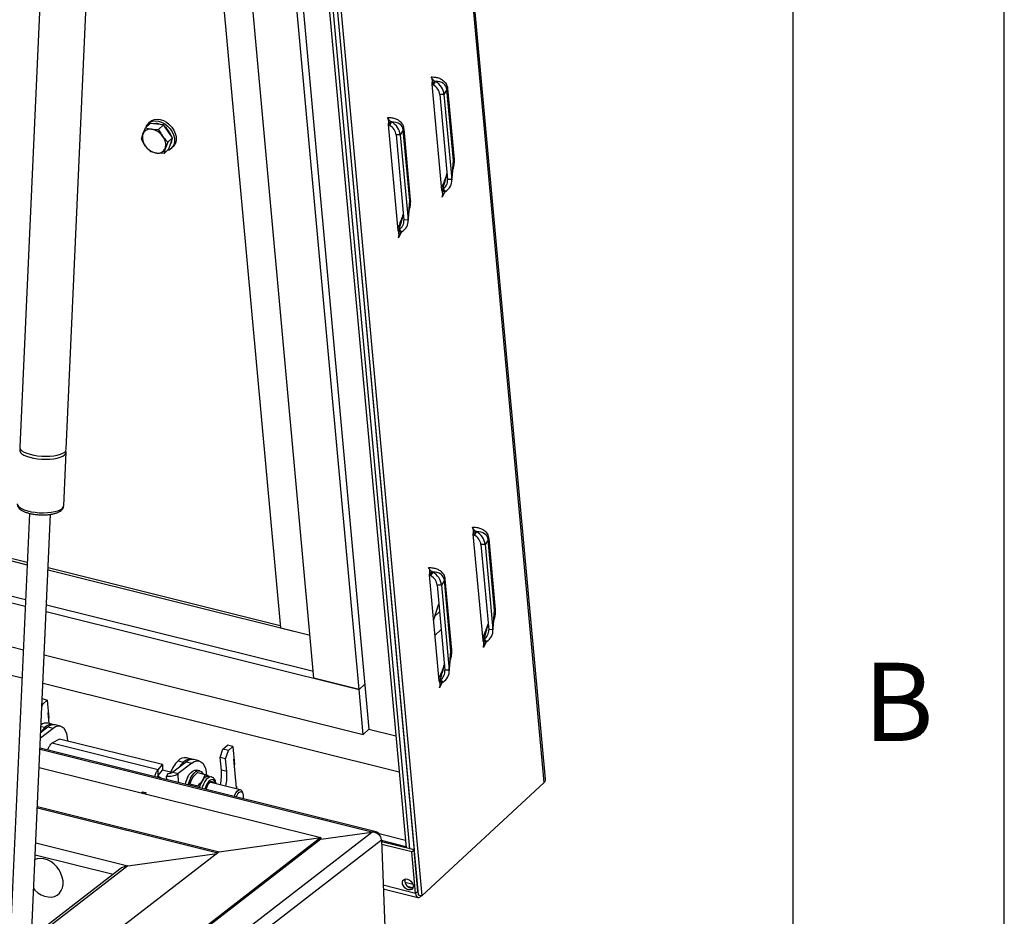
# Model space of a CAD drawing. Extents: x 5 to 589, y 5 to 415.
# Drawn here: x 566 to 589, y 330 to 351 of the extents above; entities that cross this region are included whole.
import ezdxf

# ---------------------------------------------------------------- set-up
doc = ezdxf.new("R2010")
doc.units = 0
doc.layers.get('0').update_dxf_attribs({"linetype": 'CONTINUOUS'})
doc.styles.add('SLDTEXTSTYLE0', font='ISOCP', dxfattribs={"width": 0.96})

msp = doc.modelspace()

# ---------------------------------------------------------------- linework, layer by layer
at = {"color": 7, "linetype": 'Continuous'}
for p, q in [((589, 5), (589, 415)), ((584, 410), (584, 55)), ((578.146528, 333.413001), (573.339216, 386.017361)), ((570.156143, 383.148699), (574.849869, 331.787245)), ((570.231461, 383.236038), (574.935112, 331.765982)), ((570.241386, 383.127436), (574.935112, 331.765982)), ((570.328285, 383.315931), (575.041666, 331.739402)), ((570.328794, 383.31036), (575.138652, 330.678133)), ((570.414039, 383.289096), (575.223897, 330.656869)), ((569.570258, 382.764196), (573.972086, 334.596863)), ((567.764638, 382.013095), (571.878963, 336.991764)), ((572.672233, 335.800472), (568.465004, 381.838393)), ((573.73778, 335.534678), (569.530552, 381.572599)), ((566.439503, 357.341253), (565.713975, 341.266862)), ((566.812856, 341.217263), (567.538384, 357.291653)), ((575.520457, 349.927811), (575.460263, 349.853875)), ((575.460263, 349.853875), (575.689305, 347.34756)), ((575.490768, 349.835026), (575.460263, 349.853875)), ((575.541504, 349.917909), (575.490768, 349.835026)), ((575.541504, 349.917909), (575.520457, 349.927811)), ((575.746541, 349.609706), (575.647381, 349.608478)), ((575.647381, 349.608478), (575.831199, 347.597038)), ((575.746541, 349.609706), (575.930359, 347.598269)), ((568.68521, 348.818775), (568.796868, 348.922189)), ((568.801895, 348.96731), (568.760535, 348.929002)), ((568.953231, 348.904914), (568.796868, 348.922189)), ((569.109591, 348.887641), (568.953231, 348.904914)), ((568.997933, 348.784227), (569.109591, 348.887641)), ((569.219573, 348.737129), (569.109591, 348.887641)), ((574.486449, 348.970144), (574.426255, 348.896207)), ((574.426255, 348.896207), (574.655298, 346.389892)), ((574.45676, 348.877358), (574.426255, 348.896207)), ((574.507496, 348.960242), (574.45676, 348.877358)), ((574.507496, 348.960242), (574.486449, 348.970144)), ((568.592442, 348.552302), (568.623816, 348.67164)), ((568.68521, 348.818775), (568.826565, 348.787599)), ((569.32955, 348.586618), (569.219573, 348.737129)), ((574.712535, 348.65204), (574.613373, 348.650811)), ((574.613373, 348.650811), (574.797191, 346.639371)), ((574.712535, 348.65204), (574.896351, 346.640602)), ((569.217891, 348.483203), (569.156502, 348.336069)), ((569.217891, 348.483203), (569.32955, 348.586618)), ((569.236782, 348.320148), (569.283168, 348.453384)), ((569.283168, 348.453384), (569.32955, 348.586618)), ((569.37618, 348.416289), (569.345499, 348.380371)), ((569.125124, 348.216734), (568.953756, 348.220109)), ((569.125124, 348.216734), (569.236782, 348.320148)), ((569.304139, 348.342067), (569.345499, 348.380371)), ((575.930853, 347.543528), (575.969452, 347.972831)), ((575.930359, 347.598269), (575.831199, 347.597038)), ((575.689305, 347.34756), (575.7163, 347.367122)), ((575.761008, 347.29557), (575.689305, 347.34756)), ((575.779314, 347.315649), (575.7163, 347.367122)), ((575.761008, 347.29557), (575.779314, 347.315649)), ((574.896845, 346.585858), (574.935444, 347.015164)), ((574.896351, 346.640602), (574.797191, 346.639371)), ((574.655298, 346.389892), (574.682292, 346.409454)), ((574.727, 346.3379), (574.655298, 346.389892)), ((574.745306, 346.357981), (574.682292, 346.409454)), ((574.727, 346.3379), (574.745306, 346.357981)), ((566.752483, 339.879685), (566.809678, 341.146864)), ((565.94362, 339.70133), (565.473031, 329.275241)), ((565.991606, 329.675512), (566.443134, 339.679319)), ((561.907165, 339.479169), (565.888762, 338.485983)), ((561.908632, 339.536545), (565.89134, 338.543083)), ((576.493451, 339.280744), (576.433258, 339.206808)), ((576.433258, 339.206808), (576.662301, 336.700492)), ((576.463764, 339.187959), (576.433258, 339.206808)), ((576.514498, 339.270841), (576.463764, 339.187959)), ((576.514498, 339.270841), (576.493451, 339.280744)), ((576.719536, 338.96264), (576.620375, 338.961409)), ((576.620375, 338.961409), (576.804192, 336.949971)), ((576.719536, 338.96264), (576.903354, 336.951201)), ((561.886006, 338.652099), (565.851614, 337.662902)), ((561.881911, 338.492053), (565.844425, 337.503628)), ((566.386277, 338.419624), (571.873564, 337.050853)), ((566.3837, 338.362524), (572.579332, 336.817061)), ((575.459444, 338.323077), (575.399251, 338.249139)), ((575.399251, 338.249139), (575.628293, 335.742823)), ((575.429756, 338.230292), (575.399251, 338.249139)), ((575.48049, 338.313173), (575.429756, 338.230292)), ((575.48049, 338.313173), (575.459444, 338.323077)), ((575.685528, 338.004971), (575.586368, 338.003742)), ((575.586368, 338.003742), (575.770184, 335.992303)), ((575.685528, 338.004971), (575.869346, 335.993533)), ((561.855463, 337.458216), (565.797986, 336.474777)), ((566.346548, 337.539443), (572.657172, 335.965296)), ((575.498144, 337.166974), (575.627125, 337.557764)), ((566.33936, 337.380169), (573.73778, 335.534678)), ((575.64378, 337.375507), (575.533156, 337.27305)), ((576.903848, 336.896458), (576.942447, 337.325763)), ((571.878963, 336.991764), (572.579332, 336.817061)), ((561.838397, 336.791188), (565.768024, 335.810967)), ((575.682368, 336.953235), (575.530528, 336.812604)), ((576.903354, 336.951201), (576.804192, 336.949971)), ((576.662301, 336.700492), (576.689295, 336.720055)), ((576.734002, 336.648499), (576.662301, 336.700492)), ((576.752309, 336.668581), (576.689295, 336.720055)), ((576.734002, 336.648499), (576.752309, 336.668581)), ((566.292923, 336.351318), (573.83508, 334.469973)), ((575.869841, 335.938791), (575.90844, 336.368096)), ((575.869346, 335.993533), (575.770184, 335.992303)), ((566.262962, 335.687507), (574.685433, 333.586573)), ((573.73778, 335.534678), (572.672233, 335.800472)), ((573.874786, 335.66157), (573.73778, 335.534678)), ((575.628293, 335.742823), (575.655288, 335.762387)), ((575.699994, 335.690832), (575.628293, 335.742823)), ((575.718302, 335.710914), (575.655288, 335.762387)), ((575.699994, 335.690832), (575.718302, 335.710914)), ((573.83508, 334.469973), (573.73778, 335.534678)), ((566.237624, 335.126135), (566.258023, 335.187939)), ((566.258023, 335.187939), (566.240611, 335.192282)), ((566.361423, 335.283705), (566.246035, 335.312488)), ((566.258023, 335.187939), (566.361423, 335.283705)), ((566.361423, 335.283705), (566.400344, 334.857824)), ((566.411986, 334.730416), (566.388667, 334.985588)), ((566.218546, 334.699483), (566.218426, 334.700796)), ((566.504142, 334.707429), (566.376276, 334.739324)), ((566.67463, 334.664902), (566.546764, 334.696797)), ((566.50306, 334.614894), (566.204135, 334.384163)), ((566.375194, 334.646789), (566.21024, 334.519466)), ((573.972086, 334.596863), (573.83508, 334.469973)), ((573.972086, 334.596863), (574.607595, 334.438339)), ((566.656626, 334.363411), (566.471791, 334.262959)), ((569.086052, 333.757405), (566.656626, 334.363411)), ((570.520204, 334.124764), (570.623604, 334.22053)), ((570.75147, 334.188634), (570.623604, 334.22053)), ((570.64807, 334.092868), (570.75147, 334.188634)), ((570.75147, 334.188634), (570.790391, 333.762753)), ((574.139232, 332.166884), (566.193516, 334.148895)), ((566.194766, 334.148583), (566.193868, 334.156688)), ((570.454328, 333.925174), (570.520204, 334.124764)), ((570.64807, 334.092868), (570.520204, 334.124764)), ((570.582195, 333.893278), (570.64807, 334.092868)), ((568.983888, 333.636332), (569.086052, 333.757405)), ((569.086052, 333.757405), (569.090924, 333.623867)), ((569.657075, 333.828144), (569.330938, 333.576409)), ((569.784942, 333.796248), (569.458804, 333.544514)), ((569.786024, 333.888783), (569.658158, 333.920679)), ((569.956512, 333.846256), (569.828645, 333.878152)), ((570.582195, 333.893278), (570.454328, 333.925174)), ((570.481573, 333.627055), (570.454328, 333.925174)), ((570.609439, 333.59516), (570.582195, 333.893278)), ((570.840987, 333.209105), (570.778715, 333.890517)), ((566.172953, 333.69329), (572.836477, 332.031115)), ((568.988761, 333.502794), (568.983888, 333.636332)), ((568.988761, 333.502794), (569.090924, 333.623867)), ((569.280878, 333.576766), (569.090915, 333.624151)), ((569.221489, 333.552871), (569.18518, 333.48567)), ((569.97025, 333.610935), (569.902056, 333.627946)), ((569.914277, 333.569011), (570.09921, 333.522881)), ((570.09921, 333.522881), (570.035256, 333.384651)), ((569.188237, 333.40188), (569.18518, 333.48567)), ((569.729154, 333.26695), (569.736882, 333.304895)), ((569.736882, 333.304895), (569.800836, 333.443126)), ((569.736882, 333.304895), (569.921815, 333.258765)), ((569.760644, 333.370177), (569.758084, 333.364345)), ((569.921815, 333.258765), (569.92555, 333.21796)), ((570.247785, 333.464407), (570.186517, 333.47969)), ((570.929125, 333.16562), (570.23618, 333.338472)), ((575.223897, 330.656869), (578.119119, 333.33834)), ((568.588832, 333.090662), (568.619511, 333.114342)), ((568.619511, 333.114342), (568.704753, 333.093079)), ((568.620664, 333.082723), (568.619511, 333.114342)), ((568.704753, 333.093079), (568.674075, 333.069399)), ((570.12039, 333.189208), (570.115012, 333.170701)), ((570.837094, 333.251693), (570.842997, 333.187105)), ((570.986976, 333.084893), (570.971738, 333.121867)), ((566.129749, 332.736134), (570.396976, 331.6717)), ((566.131323, 332.771028), (570.431525, 331.698368)), ((572.837776, 331.995504), (574.04025, 332.161876)), ((572.836477, 332.031115), (543.066606, 309.052766)), ((572.837776, 331.995504), (543.067905, 309.017155)), ((570.431525, 331.698368), (572.836477, 332.031115)), ((572.836477, 332.031115), (572.837776, 331.995504)), ((574.269416, 331.981574), (574.352249, 329.711418)), ((575.038227, 331.74026), (574.271239, 331.931581)), ((574.986526, 331.692377), (574.273478, 331.870242)), ((570.431525, 331.698368), (542.488028, 310.129736)), ((568.26837, 331.363286), (570.375031, 331.654761)), ((575.041666, 331.739402), (574.935112, 331.765982)), ((574.986526, 331.692377), (575.038227, 331.74026)), ((575.076042, 330.712847), (574.986526, 331.692377)), ((575.127742, 330.76073), (575.038227, 331.74026)), ((568.080738, 331.288041), (541.929555, 311.102835)), ((575.01517, 330.923244), (574.824539, 330.970795)), ((575.107799, 330.978965), (575.110897, 330.981834)), ((574.31184, 330.818903), (575.131036, 330.614559)), ((575.00503, 330.842539), (574.906785, 330.867046)), ((575.115582, 330.893787), (575.118682, 330.896659)), ((575.138652, 330.678133), (575.223897, 330.656869)), ((575.216969, 330.658598), (575.19501, 330.63826))]:
    msp.add_line(p, q, dxfattribs=at)
at = {"color": 8, "linetype": 'Continuous'}
for p, q in [((578.119119, 333.33834), (573.30926, 385.970566)), ((575.817667, 349.725215), (575.746541, 349.609706)), ((575.970866, 348.048808), (575.817667, 349.725215)), ((575.831584, 349.747706), (575.984785, 348.0713)), ((574.783659, 348.767545), (574.712535, 348.65204)), ((574.936859, 347.091141), (574.783659, 348.767545)), ((574.797576, 348.790038), (574.950777, 347.113633)), ((575.930359, 347.598269), (575.970866, 348.048808)), ((575.760258, 347.294814), (575.704911, 347.1768)), ((574.896351, 346.640602), (574.936859, 347.091141)), ((574.72625, 346.337147), (574.670903, 346.219133)), ((576.80458, 339.100638), (576.95778, 337.424234)), ((576.790661, 339.078144), (576.719536, 338.96264)), ((576.943861, 337.40174), (576.790661, 339.078144)), ((575.756653, 338.120477), (575.685528, 338.004971)), ((575.909853, 336.444071), (575.756653, 338.120477)), ((575.770572, 338.142969), (575.923772, 336.466565)), ((576.903354, 336.951201), (576.943861, 337.40174)), ((576.733252, 336.647746), (576.677906, 336.529733)), ((575.869346, 335.993533), (575.909853, 336.444071)), ((575.699244, 335.690078), (575.643898, 335.572064)), ((566.304225, 334.633363), (566.216371, 334.655278)), ((566.50306, 334.614894), (566.375194, 334.646789)), ((568.983888, 333.636332), (566.471791, 334.262959)), ((574.04025, 332.161876), (566.192189, 334.119528)), ((569.45824, 333.846613), (569.586106, 333.814718)), ((569.657075, 333.828144), (569.784942, 333.796248)), ((569.330938, 333.576409), (569.458804, 333.544514)), ((569.466542, 333.332457), (569.458804, 333.544514)), ((570.609439, 333.59516), (570.481573, 333.627055)), ((570.029437, 333.225487), (570.020463, 333.194285)), ((570.097557, 333.2017), (570.090378, 333.176845)), ((543.357194, 308.478671), (574.04025, 332.161876)), ((574.833769, 331.963424), (574.212013, 332.118517)), ((543.481997, 308.217815), (574.269416, 331.981574)), ((566.092285, 331.906098), (568.26837, 331.363286)), ((574.847237, 331.816051), (574.270205, 331.959988)), ((566.079652, 331.626229), (567.923126, 331.166386)), ((568.26837, 331.363286), (541.968608, 311.063396)), ((575.076042, 330.712847), (574.308725, 330.90425)), ((575.127742, 330.76073), (575.076042, 330.712847)), ((575.133283, 330.736893), (575.132567, 330.737072)), ((575.192596, 330.664677), (575.19501, 330.63826))]:
    msp.add_line(p, q, dxfattribs=at)
at = {"color": 7, "linetype": 'Continuous', "flags": 128}
for points in [[(568.701986, 348.834313), (568.71428, 348.865766), (568.74897, 348.917384), (568.796911, 348.955826), (568.85586, 348.979286), (568.92306, 348.986674), (568.995371, 348.977647), (569.06941, 348.952618), (569.141715, 348.912765), (569.208905, 348.859948), (569.267839, 348.796638), (569.315762, 348.725797), (569.350432, 348.650734), (569.370229, 348.574959), (569.374224, 348.502017), (569.362233, 348.43532), (569.33482, 348.377982), (569.33482, 348.377982)], [(568.801895, 348.96731), (568.838271, 348.99413), (568.89722, 349.017594), (568.964421, 349.024983), (569.03673, 349.015951), (569.110771, 348.990924), (569.183075, 348.951072), (569.250266, 348.898256), (569.3092, 348.834947), (569.357123, 348.764103), (569.391792, 348.689039), (569.411588, 348.613266), (569.415583, 348.540324), (569.403593, 348.473625), (569.37618, 348.416289)], [(569.235083, 348.751496), (569.185687, 348.808488), (569.137567, 348.849354)], [(569.295914, 348.632655), (569.273548, 348.68825), (569.235083, 348.751496)], [(565.722097, 341.231223), (565.713472, 341.212238), (565.712471, 341.178502), (565.729079, 341.144545), (565.762756, 341.111459), (565.812424, 341.08031), (565.876486, 341.052097), (565.95288, 341.027727), (566.039156, 341.007982), (566.132534, 340.993498), (566.230018, 340.984742), (566.328474, 340.981992), (566.424736, 340.985339), (566.51571, 340.994674), (566.598473, 341.0097), (566.670368, 341.029929), (566.729077, 341.054715)], [(565.713975, 341.266862), (565.715649, 341.2489), (565.732256, 341.214944), (565.765934, 341.181859), (565.815601, 341.15071), (565.879663, 341.122495), (565.956058, 341.098125), (566.042333, 341.07838), (566.135712, 341.063898), (566.233195, 341.05514), (566.331651, 341.05239), (566.427913, 341.055738), (566.518888, 341.065074), (566.60165, 341.080098), (566.673545, 341.100327), (566.732255, 341.125113)], [(566.729077, 341.054715), (566.772721, 341.083258), (566.799889, 341.114644), (566.809715, 341.147862), (566.801881, 341.181845), (566.801556, 341.182501)], [(566.8495, 334.310218), (566.84102, 334.403013), (566.822888, 334.48534), (566.795656, 334.554698), (566.760148, 334.608976), (566.717447, 334.64653), (566.66885, 334.666217), (566.615831, 334.667436), (566.560003, 334.650154), (566.50306, 334.614894)], [(566.304225, 334.633363), (566.248854, 334.573308), (566.209334, 334.518767)], [(569.491216, 333.700121), (569.530736, 333.754662), (569.586106, 333.814718)], [(569.784942, 333.796248), (569.841884, 333.831509), (569.897712, 333.848791), (569.950731, 333.847571), (569.999329, 333.827884), (570.04203, 333.790331), (570.077537, 333.736052), (570.10477, 333.666694), (570.122901, 333.584367), (570.131382, 333.491572)], [(569.683609, 333.45644), (569.723023, 333.521315), (569.766282, 333.573029), (569.811363, 333.609164), (569.856158, 333.628028), (569.898573, 333.628743), (569.902056, 333.627946)], [(569.751803, 333.43943), (569.791216, 333.504305), (569.834475, 333.556018), (569.879557, 333.592153), (569.924352, 333.611018), (569.966767, 333.611732), (570.004816, 333.594259), (570.036723, 333.55942), (570.05032, 333.535076)], [(570.303884, 333.321583), (570.292248, 333.335808), (570.265486, 333.350448), (570.234587, 333.347857), (570.202054, 333.328248), (570.170522, 333.293208), (570.142545, 333.245575), (570.12039, 333.189208)], [(570.277245, 333.328228), (570.265608, 333.342453), (570.253577, 333.351502)], [(570.790014, 333.002326), (570.801462, 333.038194), (570.825088, 333.089386), (570.853657, 333.130109), (570.884631, 333.156744), (570.915258, 333.166928), (570.942814, 333.159749), (570.964854, 333.135851), (570.971738, 333.121867)], [(570.840495, 332.989734), (570.850227, 333.019597), (570.871877, 333.064485), (570.898027, 333.098422), (570.925844, 333.117728), (570.952313, 333.12031), (570.974567, 333.105891), (570.990195, 333.076032), (570.9975, 333.03397), (570.995694, 332.98426), (570.990145, 332.952404)], [(566.043234, 330.819355), (566.072128, 330.788665), (566.143098, 330.727633), (566.220208, 330.67944), (566.300673, 330.645825), (566.381583, 330.628006), (566.460014, 330.626625), (566.533132, 330.641734), (566.598296, 330.672784), (566.653146, 330.718656), (566.695705, 330.777689), (566.724432, 330.847751), (566.738288, 330.92631), (566.736773, 331.010526), (566.719943, 331.097355), (566.688404, 331.18366), (566.6433, 331.26632), (566.586255, 331.34235), (566.519337, 331.408999), (566.444961, 331.46386), (566.365815, 331.50495), (566.284761, 331.530784), (566.204727, 331.540428), (566.128608, 331.533533), (566.074733, 331.517223)], [(574.88175, 331.052634), (574.926189, 331.034019), (574.966673, 331.00224), (574.998324, 330.961128), (575.017322, 330.915644), (575.021376, 330.871272), (575.01, 330.833364), (574.984562, 330.806493), (574.948132, 330.7939), (574.905101, 330.797103), (574.860667, 330.815718), (574.820181, 330.847496), (574.78853, 330.888608), (574.76953, 330.934093), (574.765476, 330.978465), (574.776854, 331.016373), (574.802292, 331.043244), (574.838724, 331.055837), (574.88175, 331.052634)], [(574.956802, 330.844987), (574.999833, 330.841784), (575.015455, 330.844966)], [(575.076042, 330.712847), (575.081065, 330.681452), (575.089871, 330.654946), (575.102117, 330.634343), (575.117335, 330.620438), (575.13494, 330.613764), (575.154256, 330.614579), (575.174539, 330.62285), (575.19501, 330.63826)], [(575.127742, 330.76073), (575.130254, 330.745033), (575.133497, 330.734554)]]:
    msp.add_lwpolyline(points, dxfattribs=at)
at = {"color": 8, "linetype": 'Continuous', "flags": 128}
for points in [[(565.653603, 339.929285), (565.655276, 339.911322), (565.671884, 339.877366), (565.705562, 339.844282), (565.755229, 339.813133), (565.819291, 339.784919), (565.895686, 339.760548), (565.98196, 339.740803), (566.07534, 339.72632), (566.172822, 339.717563), (566.271279, 339.714814), (566.36754, 339.718161), (566.458515, 339.727497), (566.541278, 339.742521), (566.613173, 339.76275), (566.671882, 339.787536)], [(570.247942, 333.464367), (570.240146, 333.465893), (570.20263, 333.462364), (570.163311, 333.441946), (570.124305, 333.40574), (570.087714, 333.355695), (570.055514, 333.294512), (570.029437, 333.225487)], [(570.348167, 333.310537), (570.342929, 333.329115), (570.322831, 333.370293), (570.295343, 333.395624), (570.262341, 333.403383), (570.226074, 333.393043), (570.18901, 333.365305), (570.153678, 333.32206), (570.122485, 333.266258), (570.097557, 333.2017)]]:
    msp.add_lwpolyline(points, dxfattribs=at)
at = {"color": 8, "linetype": 'Continuous'}
for centre, radius, start, end in [((575.859396, 349.714944), 0.042975, 130.3286411, 166.1732333), ((574.82539, 348.757278), 0.042975, 130.3303592, 166.1779201), ((576.012602, 348.038533), 0.042982, 130.3290821, 166.1697996), ((574.978589, 347.080871), 0.042975, 130.3286411, 166.1732333), ((566.630622, 339.904951), 0.124453, 289.3618967, 348.2867964), ((576.832389, 339.067876), 0.042974, 130.326191, 166.1758932), ((575.798385, 338.110204), 0.042978, 130.3273404, 166.1715413), ((576.985605, 337.391462), 0.042991, 130.3335725, 166.1685117), ((575.951582, 336.433803), 0.042974, 130.326191, 166.1758932)]:
    msp.add_arc(centre, radius, start, end, dxfattribs=at)
at = {"color": 7, "linetype": 'Continuous'}
for centre, radius, start, end in [((568.944621, 348.651052), 0.269304, 63.8269125, 103.563757), ((568.935066, 348.592399), 0.321179, 165.7165345, 219.5490332), ((568.794014, 348.609285), 0.181261, 79.6547737, 159.8788585), ((568.762715, 348.390954), 0.401751, 34.7266427, 80.8552975), ((568.845271, 348.415314), 0.321161, 345.7149506, 39.5506172), ((569.113721, 348.534567), 0.196634, 322.5304302, 359.0803581), ((569.017619, 348.616779), 0.401779, 214.7282709, 260.853967), ((568.986305, 348.398421), 0.181258, 259.6550319, 339.879489), ((569.161149, 348.496542), 0.210281, 282.1052381, 325.6797441), ((566.690994, 341.242527), 0.124453, 289.3620984, 348.2874463), ((566.342108, 334.542445), 0.199823, 80.1545378, 128.1972566), ((566.464756, 334.501984), 0.207438, 73.1044201, 140.703048), ((566.509794, 334.504317), 0.195999, 79.1275695, 133.3725239), ((570.048606, 333.263781), 0.829593, 135.3678945, 159.4840874), ((569.625155, 333.702918), 0.220248, 81.38227, 139.2751762), ((569.744556, 333.690187), 0.20153, 71.9723327, 141.8351354), ((569.791675, 333.685671), 0.195999, 79.1275695, 133.3725239), ((569.237845, 333.906375), 0.423988, 262.8646503, 301.4090199), ((569.242552, 333.721162), 0.169604, 262.8660581, 301.4082577), ((569.224706, 333.532689), 1.260404, 348.5567108, 4.2937508), ((569.352573, 333.500793), 1.260404, 348.5567108, 4.2937508), ((570.382394, 333.097971), 0.785367, 152.8426601, 165.5667062), ((570.450588, 333.08096), 0.785367, 152.8426601, 165.5667062), ((570.353864, 333.104359), 0.650036, 156.4245368, 165.4154742), ((570.529475, 333.065884), 0.588102, 147.1783313, 165.8584422), ((570.178811, 333.324063), 0.155817, 87.1654559, 157.1178192), ((574.993655, 331.015591), 0.174539, 167.7395752, 257.8104225)]:
    msp.add_arc(centre, radius, start, end, dxfattribs=at)
for centre, major_axis, ratio, start_param, end_param in [((575.349901, 349.604788), (0.28626, -0.09512), 0.8900183, 0.370887661, 1.366901987), ((575.349901, 349.604788), (0.378426, -0.134164), 0.910954236, 0.3844484, 1.380462726), ((574.315893, 348.64712), (0.28626, -0.09512), 0.8900183, 0.370887661, 1.366901987), ((574.315893, 348.64712), (0.378426, -0.134164), 0.910954236, 0.3844484, 1.380462726), ((575.494892, 347.161517), (0.440553, 0.966069), 0.189176876, 5.789678049, 5.846283046), ((575.533719, 347.59335), (0.28626, -0.09512), 0.8900183, 5.658058642, 6.654072968), ((575.533719, 347.59335), (0.392734, -0.079923), 0.825979811, 5.543464539, 6.539478865), ((574.460884, 346.203849), (0.440553, 0.966069), 0.189176876, 5.789678049, 5.846283046), ((574.499711, 346.635682), (0.28626, -0.09512), 0.8900183, 5.658058642, 6.654072968), ((574.499711, 346.635682), (0.392734, -0.079923), 0.825979811, 5.543464539, 6.539478865), ((576.322896, 338.95772), (0.28626, -0.09512), 0.8900183, 0.370887661, 1.366901987), ((576.322896, 338.95772), (0.378426, -0.134164), 0.910954236, 0.3844484, 1.380462726), ((575.288888, 338.000052), (0.28626, -0.09512), 0.8900183, 0.370887661, 1.366901987), ((575.288888, 338.000052), (0.378426, -0.134164), 0.910954236, 0.3844484, 1.380462726), ((576.467886, 336.514449), (0.440553, 0.966069), 0.189176876, 5.789678049, 5.846283046), ((576.506713, 336.946282), (0.28626, -0.09512), 0.8900183, 5.658058642, 6.654072968), ((576.506713, 336.946282), (0.392734, -0.079923), 0.825979811, 5.543464539, 6.539478865), ((575.433879, 335.556781), (0.440553, 0.966069), 0.189176876, 5.789678049, 5.846283046), ((575.472706, 335.988614), (0.28626, -0.09512), 0.8900183, 5.658058642, 6.654072968), ((575.472706, 335.988614), (0.392734, -0.079923), 0.825979811, 5.543464539, 6.539478865), ((577.94116, 333.462606), (0.196393, -0.100059), 0.615279889, 6.060594555, 6.653093371), ((574.046747, 331.983825), (0.154036, 0.148227), 0.747184299, 5.894128967, 7.26486169), ((574.046747, 331.983825), (0.222172, -0.020382), 0.796208015, 0.102083979, 1.672880306), ((568.274867, 331.185235), (0.272533, 0.057077), 0.634378088, 1.462344342, 2.222702867)]:
    msp.add_ellipse(centre, major_axis=major_axis, ratio=ratio, start_param=start_param, end_param=end_param, dxfattribs=at)
at = {"color": 8, "linetype": 'Continuous'}
for centre, major_axis, ratio, start_param, end_param in [((575.281728, 349.494078), (0.507661, 0.315651), 0.557140429, 6.019816314, 7.01583064), ((574.24772, 348.536411), (0.507661, 0.315651), 0.557140429, 6.019816314, 7.01583064), ((575.494892, 347.161517), (0.440553, 0.966069), 0.189176876, 5.846283046, 5.954091567), ((575.494892, 347.161517), (0.353716, 0.943873), 0.13920516, 4.983798045, 5.395397769), ((574.460884, 346.203849), (0.440553, 0.966069), 0.189176876, 5.846283046, 5.954091567), ((574.460884, 346.203849), (0.353716, 0.943873), 0.13920516, 4.983798045, 5.395397769), ((576.254723, 338.847011), (0.507661, 0.315651), 0.557140429, 6.019816314, 7.01583064), ((575.220715, 337.889343), (0.507661, 0.315651), 0.557140429, 6.019816314, 7.01583064), ((576.467886, 336.514449), (0.440553, 0.966069), 0.189176876, 5.846283046, 5.954091567), ((576.467886, 336.514449), (0.353716, 0.943873), 0.13920516, 4.983798045, 5.395397769), ((575.433879, 335.556781), (0.440553, 0.966069), 0.189176876, 5.846283046, 5.954091567), ((575.433879, 335.556781), (0.353716, 0.943873), 0.13920516, 4.983798045, 5.395397769)]:
    msp.add_ellipse(centre, major_axis=major_axis, ratio=ratio, start_param=start_param, end_param=end_param, dxfattribs=at)
at = {"color": 7, "linetype": 'Continuous'}
for points, knots in [([(575.444658, 350.024634), (575.448753, 350.013839), (575.458934, 349.986997), (575.46647, 349.943951), (575.465173, 349.895304), (575.462054, 349.868991), (575.460263, 349.853875)], [0, 0, 0, 0, 0.243392413, 0.605184883, 0.773190728, 1, 1, 1, 1]), ([(575.520457, 349.927811), (575.511821, 349.934858), (575.493941, 349.949447), (575.465027, 349.98266), (575.452859, 350.007735), (575.444658, 350.024634)], [0, 0, 0, 0, 0.2335098788, 0.4834174318, 1, 1, 1, 1]), ([(574.41065, 349.066967), (574.414745, 349.056171), (574.424926, 349.02933), (574.432463, 348.986284), (574.431165, 348.937636), (574.428047, 348.911323), (574.426255, 348.896207)], [0, 0, 0, 0, 0.243392413, 0.605184883, 0.773190728, 1, 1, 1, 1]), ([(574.486449, 348.970144), (574.477813, 348.977191), (574.459934, 348.991779), (574.431018, 349.02499), (574.41885, 349.050066), (574.41065, 349.066967)], [0, 0, 0, 0, 0.233509504, 0.483400001, 1, 1, 1, 1]), ([(568.623816, 348.67164), (568.624932, 348.674812), (568.640819, 348.719995), (568.663822, 348.771182), (568.68521, 348.818775)], [0, 0, 0, 0, 0.070216389, 1, 1, 1, 1]), ([(568.826565, 348.787599), (568.830288, 348.787203), (568.883306, 348.78157), (568.942705, 348.782947), (568.997933, 348.784227)], [0, 0, 0, 0, 0.070216595, 1, 1, 1, 1]), ([(568.997933, 348.784227), (569.018666, 348.742266), (569.046862, 348.685201), (569.08327, 348.6335), (569.092906, 348.619816)], [0, 0, 0, 0, 0.7353307413, 1, 1, 1, 1]), ([(568.687412, 348.387892), (568.677777, 348.401576), (568.641373, 348.453279), (568.613176, 348.510342), (568.592442, 348.552302)], [0, 0, 0, 0, 0.2646745162, 1, 1, 1, 1]), ([(569.092906, 348.619816), (569.122447, 348.583298), (569.161971, 348.53444), (569.206615, 348.493534), (569.217891, 348.483203)], [0, 0, 0, 0, 0.7474352676, 1, 1, 1, 1]), ([(568.812401, 348.251282), (568.801125, 348.261613), (568.756479, 348.302515), (568.716954, 348.351374), (568.687412, 348.387892)], [0, 0, 0, 0, 0.252569073, 1, 1, 1, 1]), ([(568.953756, 348.220109), (568.950063, 348.220532), (568.897474, 348.22656), (568.85339, 348.239371), (568.812401, 348.251282)], [0, 0, 0, 0, 0.070215933, 1, 1, 1, 1]), ([(569.156502, 348.336069), (569.155417, 348.332924), (569.139972, 348.288132), (569.132278, 348.251134), (569.125124, 348.216734)], [0, 0, 0, 0, 0.070214866, 1, 1, 1, 1]), ([(575.817342, 347.748677), (575.811792, 347.730238), (575.7931, 347.668131), (575.751856, 347.559321), (575.712813, 347.461758), (575.687894, 347.408457), (575.68442, 347.401026)], [0, 0, 0, 0, 0.151232295, 0.509388031, 0.9316067, 1, 1, 1, 1]), ([(575.689305, 347.34756), (575.693674, 347.337145), (575.703927, 347.312701), (575.71091, 347.26828), (575.709142, 347.219403), (575.70633, 347.191092), (575.704911, 347.1768)], [0, 0, 0, 0, 0.243779686, 0.572138489, 0.7840215, 1, 1, 1, 1]), ([(575.704911, 347.1768), (575.709373, 347.200611), (575.715988, 347.235903), (575.738246, 347.275042), (575.753556, 347.288849), (575.761008, 347.29557)], [0, 0, 0, 0, 0.51559716, 0.764232751, 1, 1, 1, 1]), ([(574.783334, 346.791007), (574.777785, 346.772569), (574.759091, 346.710463), (574.717848, 346.601654), (574.678805, 346.50409), (574.653886, 346.450789), (574.650413, 346.443359)], [0, 0, 0, 0, 0.151227106, 0.509385032, 0.931606282, 1, 1, 1, 1]), ([(574.655298, 346.389892), (574.659666, 346.379477), (574.66992, 346.355033), (574.676902, 346.310611), (574.675134, 346.261734), (574.672322, 346.233423), (574.670903, 346.219133)], [0, 0, 0, 0, 0.243779649, 0.572152624, 0.784035603, 1, 1, 1, 1]), ([(574.670903, 346.219133), (574.675367, 346.242944), (574.681983, 346.278237), (574.704237, 346.317375), (574.719548, 346.33118), (574.727, 346.3379)], [0, 0, 0, 0, 0.515609878, 0.764244502, 1, 1, 1, 1]), ([(565.655321, 339.929813), (565.654945, 339.918529), (565.654072, 339.892287), (565.670561, 339.853951), (565.697876, 339.817234), (565.737818, 339.783501), (565.791909, 339.752098), (565.860118, 339.724195), (565.938524, 339.701271), (566.023428, 339.683855), (566.112653, 339.671972), (566.204005, 339.665724), (566.295118, 339.665192), (566.383592, 339.670418), (566.467174, 339.681388), (566.543952, 339.698146), (566.612552, 339.721053), (566.668317, 339.749506), (566.710464, 339.78304), (566.737753, 339.820953), (566.75209, 339.855165), (566.750919, 339.875473), (566.750589, 339.881191)], [0, 0, 0, 0, 0.031520186, 0.073302049, 0.116627444, 0.165817974, 0.222337346, 0.281339372, 0.338923648, 0.395362492, 0.451153476, 0.506638468, 0.562062184, 0.617596564, 0.673452541, 0.729951707, 0.787599609, 0.847220876, 0.898746398, 0.942902244, 0.983921944, 1, 1, 1, 1]), ([(576.417653, 339.377568), (576.421747, 339.366771), (576.431927, 339.339927), (576.439463, 339.296882), (576.438169, 339.248237), (576.43505, 339.221924), (576.433258, 339.206808)], [0, 0, 0, 0, 0.243395354, 0.605190546, 0.773189022, 1, 1, 1, 1]), ([(576.493451, 339.280744), (576.484815, 339.287791), (576.466936, 339.302381), (576.43802, 339.335589), (576.425853, 339.360667), (576.417653, 339.377568)], [0, 0, 0, 0, 0.233497224, 0.483413817, 1, 1, 1, 1]), ([(575.383645, 338.419899), (575.387739, 338.409103), (575.397918, 338.382258), (575.405458, 338.339217), (575.40416, 338.290569), (575.401042, 338.264256), (575.399251, 338.249139)], [0, 0, 0, 0, 0.243394406, 0.605183638, 0.773182909, 1, 1, 1, 1]), ([(575.459444, 338.323077), (575.450808, 338.330124), (575.432929, 338.344713), (575.404012, 338.377921), (575.391845, 338.402998), (575.383645, 338.419899)], [0, 0, 0, 0, 0.233504325, 0.483412991, 1, 1, 1, 1]), ([(576.790336, 337.101607), (576.784787, 337.083169), (576.766095, 337.021063), (576.72485, 336.912256), (576.68581, 336.814687), (576.660888, 336.761389), (576.657414, 336.753959)], [0, 0, 0, 0, 0.151222048, 0.509379359, 0.93160242, 1, 1, 1, 1]), ([(576.662301, 336.700492), (576.666669, 336.690077), (576.676922, 336.665633), (576.683905, 336.621211), (576.682137, 336.572334), (576.679325, 336.544023), (576.677906, 336.529733)], [0, 0, 0, 0, 0.243779668, 0.572145556, 0.784028552, 1, 1, 1, 1]), ([(576.677906, 336.529733), (576.682368, 336.553544), (576.688982, 336.588836), (576.711242, 336.627975), (576.726551, 336.64178), (576.734002, 336.648499)], [0, 0, 0, 0, 0.515612519, 0.764241957, 1, 1, 1, 1]), ([(575.756328, 336.14394), (575.750779, 336.125502), (575.732087, 336.063396), (575.690843, 335.954587), (575.651802, 335.857018), (575.626881, 335.80372), (575.623406, 335.79629)], [0, 0, 0, 0, 0.1512216258, 0.5093807278, 0.9316026112, 1, 1, 1, 1]), ([(575.628293, 335.742823), (575.632662, 335.732408), (575.642915, 335.707965), (575.649898, 335.663543), (575.648129, 335.614666), (575.645318, 335.586355), (575.643898, 335.572064)], [0, 0, 0, 0, 0.243779686, 0.572138489, 0.7840215, 1, 1, 1, 1]), ([(575.643898, 335.572064), (575.648361, 335.595875), (575.654975, 335.631168), (575.677233, 335.670307), (575.692543, 335.684113), (575.699994, 335.690832)], [0, 0, 0, 0, 0.515607942, 0.76424405, 1, 1, 1, 1]), ([(566.380408, 334.102274), (566.385121, 334.12006), (566.396545, 334.163164), (566.429524, 334.223707), (566.457702, 334.249875), (566.471791, 334.262959)], [0, 0, 0, 0, 0.259923006, 0.629953795, 1, 1, 1, 1]), ([(568.983888, 333.636332), (568.971051, 333.622935), (568.945379, 333.596142), (568.915784, 333.534756), (568.906492, 333.491119), (568.902659, 333.473114)], [0, 0, 0, 0, 0.370045954, 0.740077289, 1, 1, 1, 1]), ([(568.988761, 333.502794), (568.986011, 333.499332), (568.980511, 333.492409), (568.973928, 333.475146), (568.972237, 333.462285), (568.971406, 333.455967)], [0, 0, 0, 0, 0.337232688, 0.67442891, 1, 1, 1, 1]), ([(569.800836, 333.443126), (569.802963, 333.446251), (569.833267, 333.490758), (569.875246, 333.531308), (569.914277, 333.569011)], [0, 0, 0, 0, 0.0702105254, 1, 1, 1, 1]), ([(570.195207, 333.477522), (570.191398, 333.479544), (570.165629, 333.493223), (570.12977, 333.509235), (570.09921, 333.522881)], [0, 0, 0, 0, 0.147786732, 1, 1, 1, 1]), ([(569.060474, 333.434082), (569.057114, 333.436881), (569.033952, 333.456179), (569.007617, 333.472282), (568.985102, 333.486048)], [0, 0, 0, 0, 0.1450543068, 1, 1, 1, 1]), ([(570.035256, 333.384651), (570.033128, 333.381526), (570.002823, 333.337022), (569.960845, 333.29647), (569.921815, 333.258765)], [0, 0, 0, 0, 0.07022508, 1, 1, 1, 1]), ([(570.358312, 333.308006), (570.357096, 333.317573), (570.353152, 333.348603), (570.336664, 333.389889), (570.309643, 333.429297), (570.279337, 333.454625), (570.256766, 333.46049), (570.247732, 333.462837)], [0, 0, 0, 0, 0.123315311, 0.399990137, 0.637196617, 0.854788859, 1, 1, 1, 1])]:
    msp.add_open_spline(points, degree=3, knots=knots, dxfattribs=at)
at = {"color": 8, "linetype": 'Continuous'}
for points, knots in [([(575.444658, 350.024634), (575.479333, 350.023339), (575.546045, 350.020848), (575.636787, 349.99625), (575.708028, 349.959593), (575.760362, 349.914677), (575.795746, 349.867056), (575.821233, 349.813555), (575.828296, 349.768625), (575.831584, 349.747706)], [0, 0, 0, 0, 0.219499023, 0.422294028, 0.60364274, 0.723539278, 0.828920498, 0.92034583, 1, 1, 1, 1]), ([(574.41065, 349.066967), (574.445325, 349.06567), (574.512037, 349.063177), (574.60278, 349.038583), (574.674021, 349.001926), (574.726353, 348.957006), (574.761738, 348.909386), (574.787225, 348.855885), (574.794288, 348.810957), (574.797576, 348.790038)], [0, 0, 0, 0, 0.219500617, 0.422294229, 0.603643133, 0.723541959, 0.828923291, 0.920348718, 1, 1, 1, 1]), ([(575.984785, 348.0713), (575.985509, 348.048035), (575.987066, 347.998065), (575.975913, 347.915698), (575.963055, 347.859661), (575.956844, 347.83259)], [0, 0, 0, 0, 0.310515122, 0.666922816, 1, 1, 1, 1]), ([(574.950777, 347.113633), (574.951502, 347.090367), (574.953058, 347.040398), (574.941905, 346.958031), (574.929047, 346.901993), (574.922836, 346.874923)], [0, 0, 0, 0, 0.310515122, 0.666922816, 1, 1, 1, 1]), ([(576.417653, 339.377568), (576.452328, 339.376271), (576.51904, 339.373778), (576.609783, 339.349184), (576.681022, 339.312521), (576.733358, 339.267612), (576.768738, 339.219983), (576.794229, 339.166488), (576.801291, 339.121558), (576.80458, 339.100638)], [0, 0, 0, 0, 0.219500451, 0.422294713, 0.603641074, 0.723539803, 0.82892043, 0.920345806, 1, 1, 1, 1]), ([(575.383645, 338.419899), (575.418321, 338.418604), (575.485033, 338.416112), (575.575775, 338.391514), (575.647015, 338.354856), (575.699349, 338.309942), (575.734731, 338.262316), (575.760221, 338.208819), (575.767283, 338.163889), (575.770572, 338.142969)], [0, 0, 0, 0, 0.219499656, 0.422294617, 0.603643289, 0.723539801, 0.828919156, 0.920345847, 1, 1, 1, 1]), ([(576.95778, 337.424234), (576.958505, 337.400968), (576.960061, 337.350999), (576.948908, 337.268631), (576.93605, 337.212593), (576.929839, 337.185522)], [0, 0, 0, 0, 0.310513478, 0.666919283, 1, 1, 1, 1]), ([(575.923772, 336.466565), (575.924497, 336.443299), (575.926053, 336.39333), (575.9149, 336.310962), (575.902042, 336.254925), (575.895831, 336.227854)], [0, 0, 0, 0, 0.310513478, 0.666919283, 1, 1, 1, 1])]:
    msp.add_open_spline(points, degree=3, knots=knots, dxfattribs=at)

# ---------------------------------------------------------------- texts
at = {"color": 7, "linetype": 'Continuous', "insert": (585.666682, 336.168016), "char_height": 1.852083, "attachment_point": 1, "style": 'SLDTEXTSTYLE0'}
msp.add_mtext('B', dxfattribs=at)

doc.saveas('drawing.dxf')
